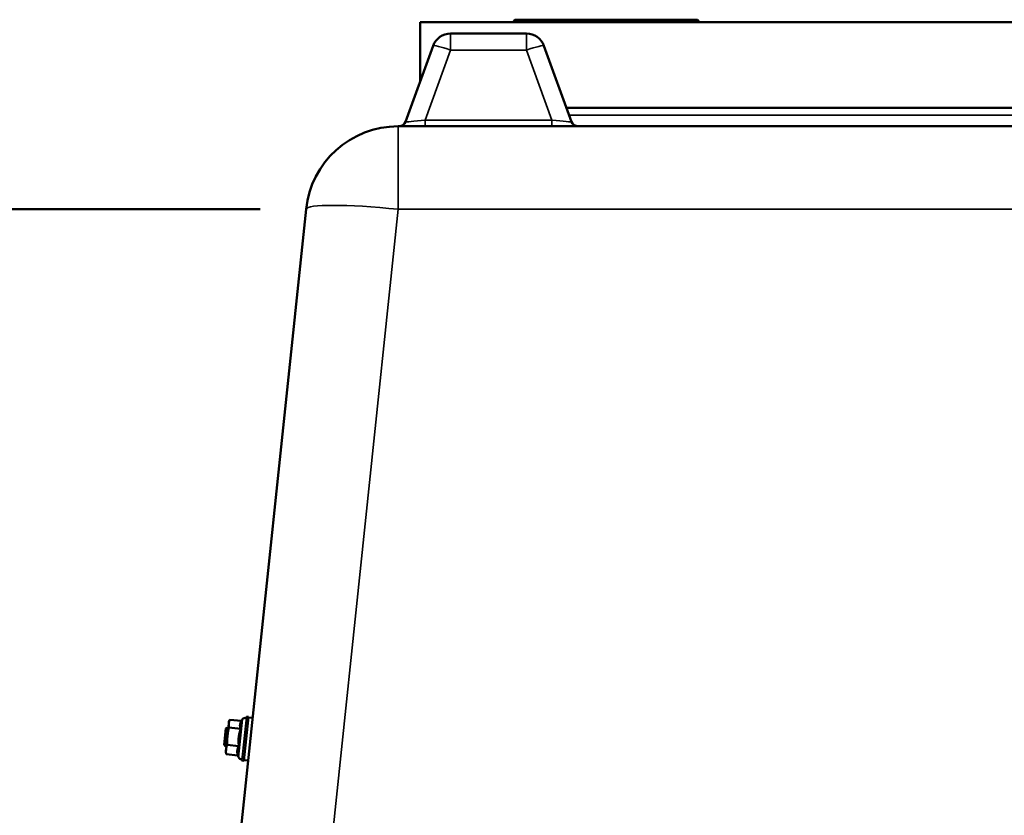
# Model space of a CAD drawing. Units: millimetres. Extents: x 100 to 8300, y -8 to 5931.
# Drawn here: x 5672 to 6096, y 3040 to 3383 of the extents above; entities that cross this region are included whole.
import ezdxf

# ---------------------------------------------------------------- set-up
doc = ezdxf.new("R2010")
doc.units = ezdxf.units.MM
doc.header["$LTSCALE"] = 20
for name, color, linetype, lineweight in [('Sketch Geometry (ISO)', 7, 'Continuous', 25), ('Visible (ISO)', 7, 'Continuous', 50), ('Visible Narrow (ISO)', 7, 'Continuous', 35)]:
    doc.layers.add(name, color=color, linetype=linetype, lineweight=lineweight)

msp = doc.modelspace()

# ---------------------------------------------------------------- linework, layer by layer
at = {"layer": 'Sketch Geometry (ISO)', "lineweight": 50}
msp.add_line((5575.43, 3301.54), (5775.43, 3301.54), dxfattribs=at)
at = {"layer": 'Visible (ISO)'}
for p, q in [((6506.43, 3382.36), (5844.43, 3382.36)), ((5844.43, 3382.36), (5844.43, 3356.74)), ((5884.71, 3382.38), (5884.71, 3382.36)), ((5963.71, 3383.34), (5885.71, 3383.34)), ((5891.21, 3383.36), (5958.2, 3383.36)), ((5964.7, 3382.38), (5964.71, 3382.36)), ((5890.34, 3377.36), (5857.54, 3377.36)), ((5850.02, 3372.1), (5838.1, 3339.33)), ((5909.78, 3339.33), (5897.85, 3372.1)), ((5907.58, 3345.36), (6443.28, 3345.36)), ((6515.91, 3337.36), (5834.95, 3337.36)), ((5795.17, 3301.54), (5751.99, 2890.72)), ((5761.91, 3080.31), (5761.84, 3079.58)), ((5761.91, 3080.31), (5762.22, 3081.1)), ((5767.35, 3080.74), (5762.28, 3081.27)), ((5767.25, 3080.57), (5767.78, 3081.46)), ((5768.32, 3063.54), (5770.31, 3082.44)), ((5769.51, 3082.52), (5770.31, 3082.44)), ((5770.33, 3082.19), (5772.1, 3082)), ((5759.87, 3070.46), (5760.6, 3077.43)), ((5761.15, 3077.87), (5760.32, 3069.91)), ((5760.6, 3077.43), (5761.15, 3077.87)), ((5761.15, 3077.87), (5761.65, 3077.82)), ((5761.84, 3079.58), (5761.26, 3074.13)), ((5766.99, 3077.29), (5761.92, 3077.83)), ((5761.26, 3074.13), (5760.66, 3068.39)), ((5759.87, 3070.46), (5760.32, 3069.91)), ((5760.32, 3069.91), (5760.81, 3069.86)), ((5760.66, 3068.39), (5760.55, 3067.38)), ((5766.2, 3069.84), (5761.14, 3070.37)), ((5760.55, 3067.38), (5760.69, 3066.53)), ((5765.78, 3065.82), (5760.72, 3066.36)), ((5765.78, 3065.82), (5766.05, 3065.03)), ((5767.52, 3063.63), (5768.32, 3063.54)), ((5768.4, 3063.79), (5770.16, 3063.6))]:
    msp.add_line(p, q, dxfattribs=at)
for centre, radius, start, end in [((5885.71, 3382.34), 1, 90, 178), ((5891.21, 3382.36), 1, 90, 100.7209), ((5958.2, 3382.36), 1, 79.2791, 90), ((5963.71, 3382.34), 1, 2, 90), ((5857.54, 3369.36), 8, 90, 160), ((5890.34, 3369.36), 8, 20, 90), ((5835.28, 3340.36), 3, 270, 340), ((5912.6, 3340.36), 3, 200, 270), ((5834.95, 3297.36), 40, 90, 174), ((5768.81, 3080.84), 1.2, 67.3726, 149), ((5786.17, 3075.45), 18.11, 157.0361, 158.9884), ((5769.51, 3082.51), 0.01, 84, 157.0361), ((5770.34, 3082.24), 0.05, 174, 264), ((5767.19, 3065.42), 1.2, 199, 280.6274), ((5785.29, 3067.08), 18.11, 189.0116, 190.9639), ((5767.52, 3063.64), 0.01, 190.9639, 264), ((5768.39, 3063.74), 0.05, 84, 174)]:
    msp.add_arc(centre, radius, start, end, dxfattribs=at)
for points, weights in [([(5762.28, 3081.27), (5761.92, 3080.38), (5761.84, 3079.58)], [1, 1.0379548493, 1]), ([(5767.25, 3080.57), (5766.78, 3079.79), (5766.7, 3079.07)], [1.02774623081, 1.04547840371, 1]), ([(5761.92, 3077.83), (5761.44, 3075.86), (5761.26, 3074.13)], [1, 1.0379548493, 1]), ([(5761.84, 3079.58), (5761.75, 3078.78), (5761.92, 3077.83)], [1, 1.0379548493, 1]), ([(5766.99, 3077.29), (5766.31, 3075.35), (5766.13, 3073.62)], [1.02350695612, 1.05008356558, 1]), ([(5766.7, 3079.07), (5766.62, 3078.27), (5766.99, 3077.29)], [1, 1.05008356558, 1.02350695612]), ([(5761.26, 3074.13), (5761.08, 3072.4), (5761.14, 3070.37)], [1, 1.0379548493, 1]), ([(5766.13, 3073.62), (5765.95, 3071.88), (5766.2, 3069.84)], [1, 1.05008356558, 1.02350695612]), ([(5760.66, 3068.39), (5760.56, 3067.46), (5760.72, 3066.36)], [1, 1.0379548493, 1]), ([(5761.14, 3070.37), (5760.76, 3069.32), (5760.66, 3068.39)], [1, 1.0379548493, 1]), ([(5765.53, 3067.88), (5765.43, 3066.95), (5765.78, 3065.82)], [1, 1.05008356558, 1.02350695612]), ([(5766.2, 3069.84), (5765.62, 3068.81), (5765.53, 3067.88)], [1.02350695612, 1.05008356558, 1]), ([(5760.72, 3066.36), (5760.7, 3066.44), (5760.69, 3066.53)], [1, 1.00345328971, 1.00627819017])]:
    msp.add_rational_spline(points, weights, degree=2, dxfattribs=at)
at = {"layer": 'Visible Narrow (ISO)'}
for p, q in [((5964.7, 3382.38), (5884.71, 3382.38)), ((5857.54, 3377.36), (5857.54, 3370.2)), ((5890.34, 3370.2), (5890.34, 3377.36)), ((5846.57, 3340.05), (5857.54, 3370.2)), ((5857.54, 3370.2), (5890.34, 3370.2)), ((5890.34, 3370.2), (5901.31, 3340.05)), ((5901.31, 3340.05), (5846.57, 3340.05)), ((5846.57, 3340.05), (5846.57, 3337.36)), ((5901.31, 3337.36), (5901.31, 3340.05)), ((6442.09, 3342.1), (5908.77, 3342.1)), ((5834.95, 3337.36), (5834.95, 3301.54)), ((5786.08, 2836.51), (5834.95, 3301.54)), ((5834.95, 3301.54), (6515.91, 3301.54)), ((5767.78, 3081.46), (5766.05, 3065.03)), ((5767.51, 3063.64), (5769.5, 3082.52)), ((5769.51, 3082.52), (5767.52, 3063.63)), ((5770.33, 3082.19), (5768.4, 3063.79))]:
    msp.add_line(p, q, dxfattribs=at)
for centre, major_axis, ratio, start_param, end_param in [((5857.54, 3369.36), (-7.52, 2.74), 0.098287, 4.748147, 6.283185), ((5890.34, 3369.36), (7.52, 2.74), 0.098287, 0, 1.535038), ((5846.98, 3340.36), (-8.89, -1.03), 0.029469, 6.268422, 7.80346), ((5900.89, 3340.36), (8.89, -1.03), 0.029469, 4.76291, 6.297948), ((5834.95, 3297.36), (-39.78, 4.18), 0.103962, 4.723315, 6.283185)]:
    msp.add_ellipse(centre, major_axis=major_axis, ratio=ratio, start_param=start_param, end_param=end_param, dxfattribs=at)

doc.saveas('drawing.dxf')
